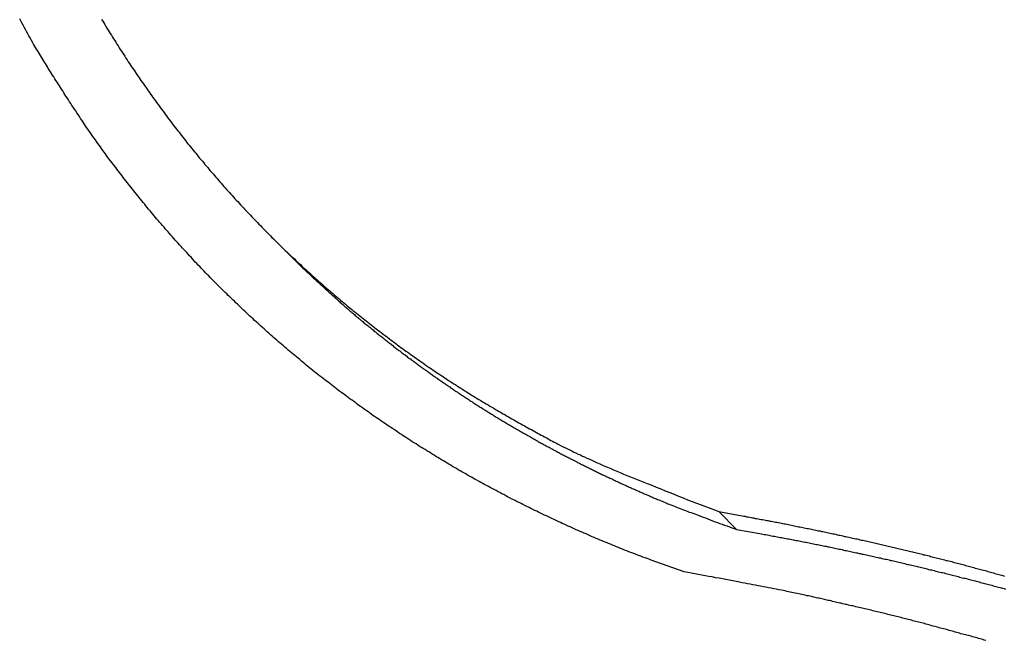
# Model space of a CAD drawing. Extents: x -44.7 to 44.7, y -38.7 to 38.7.
# Drawn here: x -10.6 to -9, y 10.9 to 11.9 of the extents above; entities that cross this region are included whole.
import ezdxf

# ---------------------------------------------------------------- set-up
doc = ezdxf.new("R2010")
doc.units = 0
doc.layers.get('0').update_dxf_attribs({"linetype": 'CONTINUOUS'})

msp = doc.modelspace()

# ---------------------------------------------------------------- linework, layer by layer
at = {"color": 0}
for points in [[(-9.5637, 10.9914), (-9.6176, 11.0105), (-9.6176, 11.0105), (-9.6209, 11.0117), (-9.6242, 11.0129), (-9.6275, 11.0141), (-9.6308, 11.0154), (-9.6341, 11.0166), (-9.6374, 11.0178), (-9.6407, 11.019), (-9.6441, 11.0205), (-9.6474, 11.0217), (-9.6507, 11.0229), (-9.654, 11.0241), (-9.6573, 11.0256), (-9.6606, 11.0268), (-9.6639, 11.0283), (-9.6672, 11.0295), (-9.6708, 11.031), (-9.6708, 11.031), (-9.6738, 11.0322), (-9.6771, 11.0336), (-9.6804, 11.0348), (-9.6837, 11.0363), (-9.687, 11.0375), (-9.6903, 11.039), (-9.6936, 11.0402), (-9.6969, 11.0417), (-9.7001, 11.0429), (-9.7034, 11.0444), (-9.7067, 11.0457), (-9.71, 11.0472), (-9.7133, 11.0484), (-9.7166, 11.0499), (-9.7199, 11.0514), (-9.7232, 11.0529), (-9.7232, 11.0529), (-9.7262, 11.0541), (-9.7295, 11.0556), (-9.7328, 11.057), (-9.7361, 11.0585), (-9.7392, 11.0598), (-9.7425, 11.0613), (-9.7458, 11.0628), (-9.7491, 11.0643), (-9.7521, 11.0656), (-9.7554, 11.0671), (-9.7587, 11.0686), (-9.762, 11.0701), (-9.765, 11.0716), (-9.7683, 11.0731), (-9.7716, 11.0746), (-9.7749, 11.0761), (-9.7749, 11.0761), (-9.7779, 11.0776), (-9.7812, 11.0791), (-9.7842, 11.0806), (-9.7875, 11.0821), (-9.7905, 11.0836), (-9.7938, 11.0851), (-9.797, 11.0866), (-9.8003, 11.0882), (-9.8033, 11.0897), (-9.8066, 11.0912), (-9.8096, 11.0927), (-9.8129, 11.0944), (-9.8159, 11.0959), (-9.8192, 11.0974), (-9.8225, 11.0989), (-9.8258, 11.1007), (-9.8258, 11.1007), (-9.8288, 11.1022), (-9.8319, 11.1037), (-9.8349, 11.1052), (-9.8382, 11.107), (-9.8412, 11.1085), (-9.8445, 11.1101), (-9.8475, 11.1116), (-9.8508, 11.1134), (-9.8538, 11.1149), (-9.8569, 11.1167), (-9.8599, 11.1182), (-9.8632, 11.12), (-9.8662, 11.1215), (-9.8695, 11.1233), (-9.8725, 11.1248), (-9.8758, 11.1266), (-9.8758, 11.1266), (-9.8788, 11.1281), (-9.8818, 11.1299), (-9.8848, 11.1314), (-9.8881, 11.1332), (-9.8911, 11.1347), (-9.8941, 11.1365), (-9.8971, 11.1382), (-9.9004, 11.14), (-9.9034, 11.1415), (-9.9064, 11.1433), (-9.9094, 11.1451), (-9.9126, 11.1469), (-9.9156, 11.1485), (-9.9186, 11.1503), (-9.9216, 11.1521), (-9.9249, 11.1539), (-9.9249, 11.1539), (-9.9279, 11.1554), (-9.9309, 11.1572), (-9.9339, 11.159), (-9.9369, 11.1608), (-9.9399, 11.1625), (-9.9429, 11.1643), (-9.9459, 11.1661), (-9.949, 11.1679), (-9.952, 11.1697), (-9.955, 11.1715), (-9.958, 11.1733), (-9.961, 11.1751), (-9.964, 11.1769), (-9.967, 11.1787), (-9.97, 11.1805), (-9.9731, 11.1825), (-9.9731, 11.1825), (-9.9758, 11.1843), (-9.9788, 11.1861), (-9.9818, 11.1879), (-9.9848, 11.1897), (-9.9877, 11.1915), (-9.9907, 11.1933), (-9.9937, 11.1951), (-9.9967, 11.1972), (-9.9994, 11.199), (-10.0024, 11.2008), (-10.0054, 11.2026), (-10.0084, 11.2047), (-10.0114, 11.2065), (-10.0144, 11.2085), (-10.0174, 11.2103), (-10.0204, 11.2124), (-10.0204, 11.2124), (-10.0231, 11.2142), (-10.0261, 11.2161), (-10.0288, 11.2179), (-10.0318, 11.22), (-10.0345, 11.2218), (-10.0375, 11.2239), (-10.0405, 11.2257), (-10.0435, 11.2278), (-10.0462, 11.2296), (-10.0492, 11.2317), (-10.0519, 11.2335), (-10.0549, 11.2356), (-10.0576, 11.2374), (-10.0606, 11.2395), (-10.0636, 11.2415), (-10.0666, 11.2436), (-10.0666, 11.2436), (-10.0693, 11.2454), (-10.0722, 11.2475), (-10.0749, 11.2494), (-10.0779, 11.2515), (-10.0806, 11.2533), (-10.0836, 11.2554), (-10.0863, 11.2575), (-10.0893, 11.2596), (-10.092, 11.2614), (-10.0947, 11.2635), (-10.0974, 11.2656), (-10.1004, 11.2677), (-10.1031, 11.2698), (-10.1061, 11.2719), (-10.1088, 11.274), (-10.1118, 11.2761), (-10.1118, 11.2761), (-10.1145, 11.278), (-10.1172, 11.2801), (-10.1199, 11.2822), (-10.1229, 11.2843), (-10.1256, 11.2864), (-10.1283, 11.2885), (-10.131, 11.2906), (-10.134, 11.2927), (-10.1367, 11.2948), (-10.1394, 11.2969), (-10.1421, 11.299), (-10.1449, 11.3011), (-10.1476, 11.3032), (-10.1503, 11.3053), (-10.153, 11.3074), (-10.156, 11.3098), (-10.156, 11.3098), (-10.1587, 11.3119), (-10.1614, 11.314), (-10.1641, 11.3161), (-10.1668, 11.3184), (-10.1695, 11.3205), (-10.1722, 11.3226), (-10.1749, 11.3247), (-10.1776, 11.3271), (-10.1802, 11.3292), (-10.1829, 11.3314), (-10.1856, 11.3335), (-10.1883, 11.3359), (-10.191, 11.338), (-10.1937, 11.3404), (-10.1964, 11.3425), (-10.1991, 11.3449), (-10.1991, 11.3449), (-10.2015, 11.347), (-10.2042, 11.3492), (-10.2069, 11.3513), (-10.2096, 11.3537), (-10.2121, 11.3558), (-10.2148, 11.3582), (-10.2175, 11.3603), (-10.2202, 11.3627), (-10.2226, 11.3648), (-10.2253, 11.3672), (-10.2279, 11.3694), (-10.2306, 11.3718), (-10.233, 11.3739), (-10.2357, 11.3763), (-10.2384, 11.3787), (-10.2411, 11.3811), (-10.2411, 11.3811), (-10.2435, 11.3832), (-10.2462, 11.3856), (-10.2486, 11.3879), (-10.2513, 11.3903), (-10.2537, 11.3924), (-10.2564, 11.3948), (-10.2589, 11.3972), (-10.2616, 11.3996), (-10.264, 11.4018), (-10.2667, 11.4042), (-10.2691, 11.4066), (-10.2718, 11.409), (-10.2742, 11.4114), (-10.2769, 11.4138), (-10.2793, 11.4162), (-10.282, 11.4186), (-10.282, 11.4186), (-10.2844, 11.4209), (-10.2868, 11.4233), (-10.2892, 11.4257), (-10.2919, 11.4281), (-10.2943, 11.4305), (-10.2968, 11.4329), (-10.2992, 11.4353), (-10.3019, 11.4377), (-10.3043, 11.4401), (-10.3067, 11.4425), (-10.3091, 11.4449), (-10.3118, 11.4473), (-10.3142, 11.4497), (-10.3166, 11.4521), (-10.319, 11.4545), (-10.3217, 11.4572), (-10.3217, 11.4572), (-10.3241, 11.4596), (-10.3265, 11.462), (-10.3289, 11.4644), (-10.3313, 11.467), (-10.3337, 11.4694), (-10.3361, 11.4718), (-10.3385, 11.4742), (-10.341, 11.4769), (-10.3434, 11.4793), (-10.3458, 11.4817), (-10.3482, 11.4841), (-10.3506, 11.4868), (-10.353, 11.4892), (-10.3554, 11.4919), (-10.3578, 11.4943), (-10.3602, 11.497), (-10.3602, 11.497), (-10.3623, 11.4994), (-10.3647, 11.502), (-10.3671, 11.5044), (-10.3695, 11.5071), (-10.3717, 11.5095), (-10.3741, 11.5122), (-10.3765, 11.5146), (-10.3789, 11.5173), (-10.381, 11.5197), (-10.3834, 11.5224), (-10.3858, 11.5248), (-10.3882, 11.5275), (-10.3903, 11.5299), (-10.3927, 11.5326), (-10.3951, 11.5353), (-10.3975, 11.538), (-10.3975, 11.538), (-10.3996, 11.5404), (-10.402, 11.5431), (-10.4041, 11.5457), (-10.4065, 11.5484), (-10.4086, 11.5508), (-10.411, 11.5535), (-10.4133, 11.5562), (-10.4157, 11.5589), (-10.4178, 11.5613), (-10.4202, 11.564), (-10.4223, 11.5667), (-10.4247, 11.5694), (-10.4268, 11.5721), (-10.4292, 11.5748), (-10.4313, 11.5775), (-10.4337, 11.5802), (-10.4337, 11.5802), (-10.4358, 11.5826), (-10.4379, 11.5853), (-10.44, 11.588), (-10.4424, 11.5907), (-10.4445, 11.5934), (-10.4467, 11.5961), (-10.4488, 11.5988), (-10.4512, 11.6015), (-10.4533, 11.6042), (-10.4554, 11.6069), (-10.4575, 11.6096), (-10.4598, 11.6123), (-10.4619, 11.615), (-10.464, 11.6177), (-10.4661, 11.6204), (-10.4685, 11.6233), (-10.4685, 11.6233), (-10.4705, 11.626), (-10.4726, 11.6287), (-10.4747, 11.6314), (-10.4768, 11.6341), (-10.4789, 11.6368), (-10.481, 11.6395), (-10.4831, 11.6422), (-10.4852, 11.645), (-10.4871, 11.6477), (-10.4892, 11.6504), (-10.4913, 11.6531), (-10.4934, 11.656), (-10.4955, 11.6587), (-10.4976, 11.6614), (-10.4997, 11.6641), (-10.5018, 11.6671), (-10.5018, 11.6671), (-10.5036, 11.6698), (-10.5057, 11.6726), (-10.5078, 11.6753), (-10.5099, 11.6783), (-10.5119, 11.681), (-10.514, 11.684), (-10.5161, 11.6867), (-10.5182, 11.6897), (-10.52, 11.6924), (-10.5221, 11.6954), (-10.5241, 11.6981), (-10.5262, 11.7011), (-10.528, 11.7038), (-10.5301, 11.7068), (-10.5322, 11.7097), (-10.5343, 11.7127), (-10.5343, 11.7127), (-10.5361, 11.7155), (-10.5382, 11.7185), (-10.5401, 11.7215), (-10.5422, 11.7245), (-10.544, 11.7275), (-10.5461, 11.7305), (-10.5482, 11.7335), (-10.5503, 11.7365), (-10.5521, 11.7395), (-10.5542, 11.7425), (-10.556, 11.7455), (-10.5581, 11.7485), (-10.5599, 11.7515), (-10.562, 11.7545), (-10.5639, 11.7575), (-10.566, 11.7606), (-10.566, 11.7606), (-10.5678, 11.7633), (-10.5696, 11.7662), (-10.5714, 11.7689), (-10.5732, 11.7719), (-10.575, 11.7746), (-10.5768, 11.7776), (-10.5786, 11.7803), (-10.5806, 11.7833), (-10.5824, 11.786), (-10.5842, 11.789), (-10.586, 11.7917), (-10.5878, 11.7947), (-10.5896, 11.7974), (-10.5914, 11.8004), (-10.5932, 11.8032), (-10.595, 11.8062), (-10.595, 11.8062), (-10.5965, 11.8086), (-10.598, 11.8113), (-10.5995, 11.8137), (-10.6013, 11.8164), (-10.6028, 11.8188), (-10.6044, 11.8215), (-10.6059, 11.8242), (-10.6077, 11.8269), (-10.6092, 11.8293), (-10.6107, 11.832), (-10.6122, 11.8347), (-10.614, 11.8374), (-10.6155, 11.8398), (-10.6173, 11.8425), (-10.6188, 11.8452), (-10.6206, 11.8479), (-10.6206, 11.8479), (-10.6224, 11.8512), (-10.6242, 11.8547), (-10.626, 11.858), (-10.6281, 11.8616), (-10.6299, 11.8649), (-10.6318, 11.8685), (-10.6336, 11.8718), (-10.6357, 11.8754), (-10.6375, 11.8787), (-10.6393, 11.8823), (-10.6411, 11.8856), (-10.643, 11.8892)], [(-10.51, 11.8881), (-10.5082, 11.8853), (-10.5064, 11.8823), (-10.5049, 11.8796), (-10.5049, 11.8796), (-10.5031, 11.8766), (-10.5013, 11.8737), (-10.4995, 11.8707), (-10.4977, 11.868), (-10.4959, 11.865), (-10.4941, 11.8623), (-10.4923, 11.8593), (-10.4906, 11.8566), (-10.4887, 11.8536), (-10.4869, 11.8509), (-10.4851, 11.8479), (-10.4833, 11.8452), (-10.4815, 11.8422), (-10.4797, 11.8395), (-10.4779, 11.8366), (-10.4761, 11.8339), (-10.4761, 11.8339), (-10.474, 11.8309), (-10.4722, 11.8282), (-10.4704, 11.8252), (-10.4686, 11.8225), (-10.4666, 11.8195), (-10.4648, 11.8168), (-10.463, 11.814), (-10.4612, 11.8113), (-10.4591, 11.8083), (-10.4573, 11.8056), (-10.4554, 11.8029), (-10.4536, 11.8002), (-10.4515, 11.7972), (-10.4497, 11.7945), (-10.4479, 11.7918), (-10.4461, 11.7891), (-10.4461, 11.7891), (-10.444, 11.7861), (-10.4422, 11.7834), (-10.4401, 11.7807), (-10.4383, 11.778), (-10.4362, 11.7751), (-10.4344, 11.7724), (-10.4324, 11.7697), (-10.4306, 11.767), (-10.4285, 11.7642), (-10.4266, 11.7615), (-10.4245, 11.7588), (-10.4227, 11.7561), (-10.4206, 11.7534), (-10.4188, 11.7507), (-10.4167, 11.748), (-10.4149, 11.7453), (-10.4149, 11.7453), (-10.4128, 11.7425), (-10.4107, 11.7398), (-10.4086, 11.7371), (-10.4068, 11.7344), (-10.4047, 11.7317), (-10.4027, 11.729), (-10.4006, 11.7263), (-10.3988, 11.7236), (-10.3967, 11.7209), (-10.3946, 11.7182), (-10.3925, 11.7155), (-10.3905, 11.7129), (-10.3884, 11.7102), (-10.3863, 11.7075), (-10.3842, 11.7048), (-10.3824, 11.7024), (-10.3824, 11.7024), (-10.3803, 11.6997), (-10.3782, 11.697), (-10.3761, 11.6943), (-10.374, 11.6918), (-10.3719, 11.6891), (-10.3698, 11.6864), (-10.3677, 11.6837), (-10.3657, 11.6813), (-10.3634, 11.6786), (-10.3613, 11.6759), (-10.3592, 11.6732), (-10.3571, 11.6708), (-10.355, 11.6681), (-10.3529, 11.6657), (-10.3508, 11.663), (-10.3487, 11.6606), (-10.3487, 11.6606), (-10.3463, 11.6579), (-10.3442, 11.6553), (-10.3421, 11.6526), (-10.34, 11.6502), (-10.3377, 11.6475), (-10.3356, 11.6451), (-10.3335, 11.6424), (-10.3314, 11.64), (-10.329, 11.6373), (-10.3269, 11.6349), (-10.3246, 11.6322), (-10.3225, 11.6298), (-10.3201, 11.6271), (-10.318, 11.6247), (-10.3159, 11.6222), (-10.3138, 11.6198), (-10.3138, 11.6198), (-10.3114, 11.6171), (-10.3093, 11.6147), (-10.3069, 11.6121), (-10.3048, 11.6097), (-10.3024, 11.607), (-10.3003, 11.6046), (-10.298, 11.6022), (-10.2959, 11.5998), (-10.2935, 11.5971), (-10.2912, 11.5947), (-10.2888, 11.5923), (-10.2867, 11.5899), (-10.2843, 11.5873), (-10.2822, 11.5849), (-10.2798, 11.5825), (-10.2777, 11.5801), (-10.2777, 11.5801), (-10.2753, 11.5774), (-10.2729, 11.575), (-10.2705, 11.5726), (-10.2684, 11.5702), (-10.266, 11.5678), (-10.2637, 11.5654), (-10.2613, 11.563), (-10.2592, 11.5606), (-10.2568, 11.5582), (-10.2544, 11.5558), (-10.252, 11.5534), (-10.2498, 11.551), (-10.2474, 11.5486), (-10.245, 11.5462), (-10.2426, 11.5438), (-10.2405, 11.5415), (-10.2405, 11.5415), (-10.2381, 11.5391), (-10.2357, 11.5367), (-10.2333, 11.5343), (-10.2309, 11.5319), (-10.2285, 11.5295), (-10.2261, 11.5271), (-10.2237, 11.5247), (-10.2214, 11.5225), (-10.2189, 11.5201), (-10.2165, 11.5177), (-10.2141, 11.5153), (-10.2117, 11.5132), (-10.2093, 11.5108), (-10.2069, 11.5085), (-10.2045, 11.5061), (-10.2021, 11.504), (-10.2021, 11.504), (-10.1994, 11.5016), (-10.197, 11.4992), (-10.1946, 11.4968), (-10.1922, 11.4947), (-10.1896, 11.4923), (-10.1872, 11.4901), (-10.1848, 11.4877), (-10.1824, 11.4856), (-10.1797, 11.4832), (-10.1773, 11.4811), (-10.1749, 11.4787), (-10.1725, 11.4766), (-10.1698, 11.4742), (-10.1674, 11.4721), (-10.165, 11.4698), (-10.1626, 11.4677), (-10.1626, 11.4677), (-10.1599, 11.4653), (-10.1575, 11.4632), (-10.1548, 11.4608), (-10.1524, 11.4587), (-10.1497, 11.4563), (-10.1473, 11.4542), (-10.1447, 11.452), (-10.1423, 11.4499), (-10.1396, 11.4475), (-10.1372, 11.4454), (-10.1345, 11.4433), (-10.1321, 11.4412), (-10.1294, 11.4388), (-10.127, 11.4367), (-10.1244, 11.4346), (-10.122, 11.4325), (-10.122, 11.4325), (-10.1193, 11.4301), (-10.1166, 11.428), (-10.1139, 11.4259), (-10.1115, 11.4238), (-10.1088, 11.4216), (-10.1063, 11.4195), (-10.1036, 11.4174), (-10.1012, 11.4153), (-10.0985, 11.4132), (-10.0958, 11.4111), (-10.0931, 11.409), (-10.0907, 11.4069), (-10.088, 11.4048), (-10.0854, 11.4027), (-10.0827, 11.4006), (-10.0803, 11.3986), (-10.0803, 11.3986), (-10.0776, 11.3965), (-10.0749, 11.3944), (-10.0722, 11.3923), (-10.0695, 11.3902), (-10.0668, 11.3881), (-10.0641, 11.386), (-10.0614, 11.3839), (-10.0589, 11.3819), (-10.0562, 11.3798), (-10.0535, 11.3777), (-10.0508, 11.3756), (-10.0481, 11.3738), (-10.0454, 11.3717), (-10.0427, 11.3697), (-10.04, 11.3676), (-10.0375, 11.3658), (-10.0375, 11.3658), (-10.0346, 11.3637), (-10.0319, 11.3616), (-10.0292, 11.3595), (-10.0265, 11.3577), (-10.0238, 11.3556), (-10.0211, 11.3537), (-10.0184, 11.3516), (-10.0157, 11.3498), (-10.0127, 11.3477), (-10.01, 11.3459), (-10.0073, 11.3438), (-10.0046, 11.342), (-10.0019, 11.3399), (-9.9992, 11.3381), (-9.9965, 11.3361), (-9.9938, 11.3343), (-9.9938, 11.3343), (-9.9908, 11.3322), (-9.9881, 11.3304), (-9.9854, 11.3283), (-9.9827, 11.3265), (-9.9798, 11.3244), (-9.9771, 11.3226), (-9.9744, 11.3208), (-9.9717, 11.319), (-9.9687, 11.3169), (-9.966, 11.3151), (-9.9633, 11.3133), (-9.9606, 11.3115), (-9.9576, 11.3095), (-9.9549, 11.3077), (-9.9522, 11.3059), (-9.9495, 11.3041), (-9.9495, 11.3041), (-9.9465, 11.302), (-9.9436, 11.3002), (-9.9406, 11.2984), (-9.9379, 11.2966), (-9.9349, 11.2947), (-9.9322, 11.2929), (-9.9292, 11.2911), (-9.9265, 11.2893), (-9.9235, 11.2874), (-9.9205, 11.2856), (-9.9175, 11.2838), (-9.9148, 11.282), (-9.9118, 11.2802), (-9.9091, 11.2784), (-9.9061, 11.2766), (-9.9034, 11.2749), (-9.9034, 11.2749), (-9.9003, 11.273), (-9.8973, 11.2712), (-9.8943, 11.2694), (-9.8913, 11.2676), (-9.8883, 11.2658), (-9.8853, 11.264), (-9.8823, 11.2622), (-9.8793, 11.2604), (-9.8762, 11.2586), (-9.8732, 11.2568), (-9.8702, 11.255), (-9.8672, 11.2534), (-9.8642, 11.2516), (-9.8612, 11.2499), (-9.8582, 11.2481), (-9.8552, 11.2466), (-9.8552, 11.2466), (-9.8522, 11.2448), (-9.8493, 11.2432), (-9.8463, 11.2414), (-9.8436, 11.2399), (-9.8406, 11.2381), (-9.8379, 11.2366), (-9.8349, 11.2349), (-9.8322, 11.2334), (-9.8292, 11.2316), (-9.8264, 11.2301), (-9.8234, 11.2285), (-9.8207, 11.227), (-9.8177, 11.2252), (-9.815, 11.2237), (-9.812, 11.2222), (-9.8093, 11.2207), (-9.8093, 11.2207), (-9.8066, 11.2192), (-9.8039, 11.2177), (-9.8012, 11.2162), (-9.7988, 11.2149), (-9.7961, 11.2134), (-9.7934, 11.2119), (-9.7907, 11.2104), (-9.7883, 11.2092), (-9.7856, 11.2077), (-9.7829, 11.2062), (-9.7802, 11.2047), (-9.7778, 11.2035), (-9.7751, 11.202), (-9.7725, 11.2006), (-9.7698, 11.1991), (-9.7674, 11.1979), (-9.7674, 11.1979), (-9.7638, 11.1961), (-9.7603, 11.1943), (-9.7567, 11.1925), (-9.7534, 11.191), (-9.7498, 11.1892), (-9.7465, 11.1877), (-9.7429, 11.1859), (-9.7396, 11.1844), (-9.736, 11.1826), (-9.7325, 11.1811), (-9.7289, 11.1794), (-9.7256, 11.1779), (-9.722, 11.1761), (-9.7187, 11.1746), (-9.7151, 11.1731), (-9.7118, 11.1716), (-9.7118, 11.1716), (-9.7061, 11.169), (-9.7007, 11.1666), (-9.6953, 11.1642), (-9.6899, 11.1618), (-9.6842, 11.1594), (-9.6788, 11.157), (-9.6734, 11.1546), (-9.668, 11.1525), (-9.6623, 11.1501), (-9.6569, 11.1479), (-9.6513, 11.1455), (-9.6459, 11.1434), (-9.6402, 11.1412), (-9.6348, 11.1391), (-9.6293, 11.137), (-9.6239, 11.1349), (-9.6239, 11.1349), (-9.6164, 11.1319), (-9.6092, 11.1289), (-9.602, 11.1259), (-9.5948, 11.123), (-9.5874, 11.12), (-9.5802, 11.1172), (-9.573, 11.1142), (-9.5658, 11.1115), (-9.5583, 11.1085), (-9.5511, 11.1058), (-9.5438, 11.1028), (-9.5366, 11.1001), (-9.5291, 11.0972), (-9.5219, 11.0945), (-9.5147, 11.0918), (-9.5075, 11.0891)], [(-10.2368, 11.5378), (-10.2368, 11.5378)], [(-10.2368, 11.5378), (-10.2081, 11.509)], [(-10.2368, 11.5378), (-10.2081, 11.509)], [(-10.2368, 11.5378), (-10.2081, 11.509)], [(-10.2368, 11.5378), (-10.2081, 11.509)], [(-10.2368, 11.5378), (-10.2081, 11.509)], [(-10.2368, 11.5378), (-10.2081, 11.509)], [(-10.2368, 11.5378), (-10.2081, 11.509)], [(-10.2368, 11.5378), (-10.2081, 11.509)], [(-10.2368, 11.5378), (-10.2081, 11.509)], [(-10.2368, 11.5378), (-10.2081, 11.509)], [(-10.2368, 11.5378), (-10.2081, 11.509)], [(-10.2368, 11.5378), (-10.2081, 11.509)], [(-10.2368, 11.5378), (-10.2081, 11.509)], [(-10.2368, 11.5378), (-10.2081, 11.509)], [(-10.2368, 11.5378), (-10.2081, 11.509)], [(-10.2368, 11.5378), (-10.2081, 11.509)], [(-10.2368, 11.5378), (-10.2081, 11.509)], [(-10.2368, 11.5378), (-10.2081, 11.509)], [(-10.2368, 11.5378), (-10.2081, 11.509)], [(-10.2368, 11.5378), (-10.2081, 11.509)], [(-10.2368, 11.5378), (-10.2081, 11.509)], [(-10.2081, 11.509), (-10.1878, 11.4891), (-10.1878, 11.4891), (-10.1863, 11.4876), (-10.1851, 11.4864), (-10.1837, 11.4852), (-10.1825, 11.484), (-10.181, 11.4828), (-10.1798, 11.4816), (-10.1786, 11.4804), (-10.1774, 11.4792), (-10.1759, 11.4779), (-10.1747, 11.4767), (-10.1735, 11.4755), (-10.1723, 11.4743), (-10.1708, 11.4731), (-10.1696, 11.4719), (-10.1684, 11.4707), (-10.1672, 11.4695), (-10.1672, 11.4695), (-10.1657, 11.4681), (-10.1645, 11.4669), (-10.163, 11.4657), (-10.1618, 11.4645), (-10.1603, 11.4633), (-10.1591, 11.4621), (-10.1579, 11.4609), (-10.1567, 11.4597), (-10.1552, 11.4585), (-10.154, 11.4573), (-10.1526, 11.4561), (-10.1514, 11.4549), (-10.1499, 11.4537), (-10.1487, 11.4525), (-10.1475, 11.4513), (-10.1463, 11.4502), (-10.1463, 11.4502), (-10.1448, 11.449), (-10.1436, 11.4478), (-10.1421, 11.4466), (-10.1409, 11.4454), (-10.1394, 11.4442), (-10.1382, 11.443), (-10.1368, 11.4418), (-10.1356, 11.4406), (-10.1341, 11.4394), (-10.1329, 11.4382), (-10.1314, 11.437), (-10.1302, 11.4358), (-10.1287, 11.4346), (-10.1275, 11.4334), (-10.1263, 11.4322), (-10.1251, 11.4312), (-10.1251, 11.4312), (-10.1236, 11.43), (-10.1224, 11.4288), (-10.1209, 11.4276), (-10.1197, 11.4264), (-10.1182, 11.4252), (-10.117, 11.424), (-10.1155, 11.4228), (-10.1143, 11.4218), (-10.1128, 11.4206), (-10.1116, 11.4194), (-10.1101, 11.4182), (-10.1089, 11.417), (-10.1074, 11.4158), (-10.1062, 11.4146), (-10.1048, 11.4134), (-10.1036, 11.4125), (-10.1036, 11.4125), (-10.1021, 11.4113), (-10.1007, 11.4101), (-10.0992, 11.4089), (-10.098, 11.4077), (-10.0965, 11.4065), (-10.0953, 11.4053), (-10.0938, 11.4041), (-10.0926, 11.4032), (-10.0911, 11.402), (-10.0899, 11.4008), (-10.0884, 11.3996), (-10.0872, 11.3987), (-10.0857, 11.3975), (-10.0845, 11.3963), (-10.083, 11.3951), (-10.0818, 11.3942), (-10.0818, 11.3942), (-10.0803, 11.393), (-10.0788, 11.3918), (-10.0773, 11.3906), (-10.0761, 11.3897), (-10.0746, 11.3885), (-10.0734, 11.3873), (-10.0719, 11.3861), (-10.0707, 11.3852), (-10.0692, 11.384), (-10.0677, 11.3828), (-10.0662, 11.3816), (-10.065, 11.3807), (-10.0635, 11.3795), (-10.0623, 11.3783), (-10.0608, 11.3771), (-10.0596, 11.3762), (-10.0596, 11.3762), (-10.0581, 11.375), (-10.0566, 11.3738), (-10.0551, 11.3726), (-10.0539, 11.3717), (-10.0524, 11.3705), (-10.051, 11.3694), (-10.0495, 11.3682), (-10.0483, 11.3673), (-10.0468, 11.3661), (-10.0453, 11.3649), (-10.0438, 11.3637), (-10.0426, 11.3628), (-10.0411, 11.3616), (-10.0399, 11.3607), (-10.0384, 11.3595), (-10.0372, 11.3586), (-10.0372, 11.3586), (-10.0357, 11.3574), (-10.0342, 11.3562), (-10.0327, 11.355), (-10.0315, 11.3541), (-10.03, 11.3529), (-10.0285, 11.352), (-10.027, 11.3508), (-10.0258, 11.3499), (-10.0243, 11.3487), (-10.0228, 11.3476), (-10.0213, 11.3464), (-10.0201, 11.3455), (-10.0186, 11.3443), (-10.0172, 11.3434), (-10.0157, 11.3422), (-10.0145, 11.3413), (-10.0145, 11.3413), (-10.013, 11.3401), (-10.0115, 11.339), (-10.01, 11.3378), (-10.0086, 11.3369), (-10.0071, 11.3357), (-10.0056, 11.3348), (-10.0041, 11.3336), (-10.0029, 11.3327), (-10.0014, 11.3315), (-9.9999, 11.3306), (-9.9984, 11.3294), (-9.9972, 11.3285), (-9.9957, 11.3273), (-9.9942, 11.3264), (-9.9927, 11.3252), (-9.9915, 11.3243), (-9.9915, 11.3243), (-9.99, 11.3231), (-9.9885, 11.3222), (-9.987, 11.321), (-9.9855, 11.3201), (-9.984, 11.3189), (-9.9825, 11.318), (-9.981, 11.3168), (-9.9798, 11.3159), (-9.9783, 11.3147), (-9.9768, 11.3138), (-9.9753, 11.3126), (-9.9739, 11.3117), (-9.9724, 11.3105), (-9.9709, 11.3096), (-9.9694, 11.3086), (-9.9682, 11.3077), (-9.9682, 11.3077), (-9.9667, 11.3065), (-9.9652, 11.3056), (-9.9637, 11.3044), (-9.9622, 11.3035), (-9.9607, 11.3023), (-9.9592, 11.3014), (-9.9577, 11.3004), (-9.9564, 11.2995), (-9.9549, 11.2983), (-9.9534, 11.2974), (-9.9519, 11.2963), (-9.9504, 11.2954), (-9.9489, 11.2942), (-9.9474, 11.2933), (-9.9459, 11.2924), (-9.9447, 11.2915), (-9.9447, 11.2915), (-9.9432, 11.2903), (-9.9417, 11.2894), (-9.9402, 11.2882), (-9.9387, 11.2873), (-9.9372, 11.2861), (-9.9357, 11.2852), (-9.9342, 11.2843), (-9.9327, 11.2834), (-9.9312, 11.2822), (-9.9297, 11.2813), (-9.9282, 11.2804), (-9.9267, 11.2795), (-9.9252, 11.2783), (-9.9237, 11.2774), (-9.9222, 11.2765), (-9.9209, 11.2756), (-9.9209, 11.2756), (-9.9193, 11.2744), (-9.9178, 11.2735), (-9.9163, 11.2725), (-9.9148, 11.2716), (-9.9133, 11.2704), (-9.9118, 11.2695), (-9.9103, 11.2686), (-9.9088, 11.2677), (-9.9073, 11.2665), (-9.9058, 11.2656), (-9.9043, 11.2647), (-9.9028, 11.2638), (-9.9013, 11.2627), (-9.8998, 11.2618), (-9.8983, 11.2609), (-9.8968, 11.26), (-9.8968, 11.26), (-9.895, 11.2588), (-9.8935, 11.2579), (-9.892, 11.257), (-9.8905, 11.2561), (-9.889, 11.255), (-9.8875, 11.2541), (-9.886, 11.2532), (-9.8845, 11.2523), (-9.8829, 11.2511), (-9.8814, 11.2502), (-9.8799, 11.2493), (-9.8784, 11.2484), (-9.8769, 11.2475), (-9.8754, 11.2466), (-9.8739, 11.2457), (-9.8724, 11.2448), (-9.8724, 11.2448), (-9.8706, 11.2436), (-9.8691, 11.2427), (-9.8676, 11.2418), (-9.8661, 11.2409), (-9.8646, 11.24), (-9.8631, 11.2391), (-9.8616, 11.2382), (-9.8601, 11.2373), (-9.8583, 11.2362), (-9.8568, 11.2353), (-9.8553, 11.2344), (-9.8538, 11.2335), (-9.8523, 11.2326), (-9.8508, 11.2317), (-9.8493, 11.2308), (-9.8478, 11.2299), (-9.8478, 11.2299), (-9.846, 11.2289), (-9.8445, 11.228), (-9.843, 11.2271), (-9.8415, 11.2262), (-9.8398, 11.2253), (-9.8383, 11.2244), (-9.8368, 11.2235), (-9.8353, 11.2226), (-9.8335, 11.2217), (-9.832, 11.2208), (-9.8305, 11.2199), (-9.829, 11.219), (-9.8274, 11.2181), (-9.8259, 11.2172), (-9.8244, 11.2163), (-9.8229, 11.2155), (-9.8229, 11.2155), (-9.8211, 11.2146), (-9.8196, 11.2137), (-9.8181, 11.2128), (-9.8166, 11.2119), (-9.8148, 11.211), (-9.8133, 11.2101), (-9.8118, 11.2092), (-9.8103, 11.2083), (-9.8085, 11.2074), (-9.807, 11.2065), (-9.8055, 11.2056), (-9.804, 11.2047), (-9.8023, 11.2038), (-9.8008, 11.2029), (-9.7993, 11.202), (-9.7978, 11.2013), (-9.7978, 11.2013), (-9.796, 11.2004), (-9.7945, 11.1995), (-9.7928, 11.1986), (-9.7913, 11.1977), (-9.7895, 11.1968), (-9.788, 11.1959), (-9.7865, 11.195), (-9.785, 11.1944), (-9.7832, 11.1935), (-9.7817, 11.1926), (-9.7802, 11.1917), (-9.7787, 11.1909), (-9.7769, 11.19), (-9.7754, 11.1891), (-9.7739, 11.1882), (-9.7724, 11.1876), (-9.7724, 11.1876), (-9.7706, 11.1867), (-9.7691, 11.1858), (-9.7673, 11.1849), (-9.7658, 11.1841), (-9.764, 11.1832), (-9.7625, 11.1823), (-9.761, 11.1814), (-9.7595, 11.1808), (-9.7577, 11.1799), (-9.7562, 11.179), (-9.7546, 11.1781), (-9.7531, 11.1775), (-9.7513, 11.1766), (-9.7498, 11.1757), (-9.7483, 11.1748), (-9.7468, 11.1742), (-9.7468, 11.1742), (-9.745, 11.1733), (-9.7435, 11.1724), (-9.7417, 11.1715), (-9.7402, 11.1709), (-9.7384, 11.17), (-9.7369, 11.1691), (-9.7354, 11.1682), (-9.7339, 11.1676), (-9.7321, 11.1667), (-9.7306, 11.1658), (-9.729, 11.1649), (-9.7275, 11.1643), (-9.7257, 11.1634), (-9.7242, 11.1627), (-9.7227, 11.1618), (-9.7212, 11.1612), (-9.7212, 11.1612), (-9.7194, 11.1603), (-9.7179, 11.1594), (-9.7161, 11.1585), (-9.7146, 11.1579), (-9.7128, 11.157), (-9.7113, 11.1562), (-9.7095, 11.1553), (-9.708, 11.1547), (-9.7062, 11.1538), (-9.7047, 11.153), (-9.7029, 11.1521), (-9.7014, 11.1515), (-9.6996, 11.1506), (-9.6981, 11.15), (-9.6964, 11.1491), (-9.6949, 11.1485), (-9.6949, 11.1485), (-9.6931, 11.1476), (-9.6913, 11.1467), (-9.6895, 11.1458), (-9.688, 11.1452), (-9.6862, 11.1443), (-9.6846, 11.1436), (-9.6828, 11.1427), (-9.6813, 11.1421), (-9.6795, 11.1412), (-9.6777, 11.1403), (-9.6759, 11.1394), (-9.6744, 11.1388), (-9.6726, 11.1379), (-9.6711, 11.1373), (-9.6693, 11.1364), (-9.6678, 11.1358), (-9.6678, 11.1358), (-9.666, 11.1349), (-9.6645, 11.1343), (-9.6627, 11.1334), (-9.6612, 11.1328), (-9.6594, 11.1319), (-9.6579, 11.1313), (-9.6564, 11.1305), (-9.6549, 11.1299), (-9.6531, 11.129), (-9.6516, 11.1284), (-9.6499, 11.1275), (-9.6484, 11.1269), (-9.6466, 11.126), (-9.6451, 11.1254), (-9.6436, 11.1248), (-9.6421, 11.1242), (-9.6421, 11.1242), (-9.6406, 11.1233), (-9.6391, 11.1227), (-9.6376, 11.1221), (-9.6361, 11.1215), (-9.6346, 11.1208), (-9.6331, 11.1202), (-9.6316, 11.1196), (-9.6304, 11.119), (-9.6289, 11.1181), (-9.6274, 11.1175), (-9.6259, 11.1169), (-9.6245, 11.1163), (-9.623, 11.1157), (-9.6215, 11.1151), (-9.62, 11.1145), (-9.6188, 11.1139), (-9.6188, 11.1139), (-9.6167, 11.113), (-9.6149, 11.1121), (-9.6128, 11.1112), (-9.611, 11.1106), (-9.6089, 11.1097), (-9.6071, 11.109), (-9.6053, 11.1081), (-9.6035, 11.1075), (-9.6014, 11.1066), (-9.5996, 11.1059), (-9.5977, 11.105), (-9.5959, 11.1044), (-9.5938, 11.1035), (-9.592, 11.1029), (-9.5902, 11.102), (-9.5884, 11.1014), (-9.5884, 11.1014), (-9.5854, 11.1002), (-9.5824, 11.099), (-9.5794, 11.0978), (-9.5765, 11.0966), (-9.5735, 11.0954), (-9.5705, 11.0942), (-9.5675, 11.093), (-9.5648, 11.0921), (-9.5618, 11.0909), (-9.5588, 11.0897), (-9.5558, 11.0885), (-9.5528, 11.0876), (-9.5498, 11.0864), (-9.5468, 11.0854), (-9.5438, 11.0842), (-9.5411, 11.0833), (-9.5411, 11.0833), (-9.5372, 11.0818), (-9.5333, 11.0803), (-9.5294, 11.0788), (-9.5255, 11.0773), (-9.5216, 11.0758), (-9.5177, 11.0743), (-9.5138, 11.0728), (-9.5099, 11.0716), (-9.506, 11.0701), (-9.5021, 11.0686), (-9.4982, 11.0671), (-9.4943, 11.0659), (-9.4904, 11.0644), (-9.4865, 11.063), (-9.4826, 11.0615), (-9.4787, 11.0603)], [(-10.2081, 11.509), (-10.2081, 11.509)], [(-9.5075, 11.0891), (-9.4697, 11.0824), (-9.4697, 11.0824), (-9.4673, 11.0818), (-9.4649, 11.0815), (-9.4625, 11.0809), (-9.4601, 11.0806), (-9.4577, 11.08), (-9.4553, 11.0797), (-9.4529, 11.0791), (-9.4508, 11.0788), (-9.4484, 11.0782), (-9.446, 11.0779), (-9.4436, 11.0773), (-9.4414, 11.077), (-9.439, 11.0764), (-9.4366, 11.0761), (-9.4342, 11.0757), (-9.4321, 11.0754), (-9.4321, 11.0754), (-9.4297, 11.0748), (-9.4273, 11.0745), (-9.4249, 11.0739), (-9.4226, 11.0736), (-9.4202, 11.073), (-9.4178, 11.0727), (-9.4154, 11.0721), (-9.4133, 11.0718), (-9.4109, 11.0712), (-9.4085, 11.0709), (-9.4061, 11.0703), (-9.404, 11.07), (-9.4016, 11.0694), (-9.3992, 11.0691), (-9.3968, 11.0685), (-9.3947, 11.0682), (-9.3947, 11.0682), (-9.3923, 11.0676), (-9.3899, 11.067), (-9.3875, 11.0664), (-9.3853, 11.0661), (-9.3829, 11.0655), (-9.3805, 11.0652), (-9.3781, 11.0646), (-9.376, 11.0643), (-9.3736, 11.0637), (-9.3712, 11.0634), (-9.3688, 11.0628), (-9.3667, 11.0625), (-9.3643, 11.0619), (-9.3619, 11.0616), (-9.3595, 11.061), (-9.3574, 11.0607), (-9.3574, 11.0607), (-9.355, 11.0601), (-9.3526, 11.0595), (-9.3502, 11.0589), (-9.3481, 11.0586), (-9.3457, 11.058), (-9.3433, 11.0577), (-9.3409, 11.0571), (-9.3388, 11.0568), (-9.3364, 11.0562), (-9.334, 11.0556), (-9.3316, 11.055), (-9.3295, 11.0547), (-9.3271, 11.0541), (-9.3247, 11.0538), (-9.3223, 11.0532), (-9.3202, 11.0529), (-9.3202, 11.0529), (-9.3178, 11.0523), (-9.3154, 11.0517), (-9.313, 11.0511), (-9.3109, 11.0508), (-9.3085, 11.0502), (-9.3061, 11.0496), (-9.3037, 11.049), (-9.3016, 11.0487), (-9.2992, 11.0481), (-9.2968, 11.0475), (-9.2944, 11.0469), (-9.2923, 11.0466), (-9.2899, 11.046), (-9.2877, 11.0457), (-9.2853, 11.0451), (-9.2832, 11.0448), (-9.2832, 11.0448), (-9.2808, 11.0442), (-9.2784, 11.0436), (-9.276, 11.043), (-9.2739, 11.0427), (-9.2715, 11.0421), (-9.2691, 11.0415), (-9.2667, 11.0409), (-9.2646, 11.0406), (-9.2622, 11.04), (-9.2598, 11.0394), (-9.2574, 11.0388), (-9.2553, 11.0385), (-9.2529, 11.0379), (-9.2508, 11.0373), (-9.2484, 11.0367), (-9.2463, 11.0364), (-9.2463, 11.0364), (-9.2439, 11.0358), (-9.2415, 11.0352), (-9.2391, 11.0346), (-9.237, 11.0341), (-9.2346, 11.0335), (-9.2324, 11.0329), (-9.23, 11.0323), (-9.2279, 11.032), (-9.2255, 11.0314), (-9.2231, 11.0308), (-9.2207, 11.0302), (-9.2186, 11.0299), (-9.2162, 11.0293), (-9.2141, 11.0287), (-9.2117, 11.0281), (-9.2096, 11.0278), (-9.2096, 11.0278), (-9.2072, 11.0272), (-9.2048, 11.0266), (-9.2024, 11.026), (-9.2003, 11.0254), (-9.1979, 11.0248), (-9.1958, 11.0242), (-9.1934, 11.0236), (-9.1913, 11.0233), (-9.1889, 11.0227), (-9.1865, 11.0221), (-9.1841, 11.0215), (-9.182, 11.021), (-9.1796, 11.0204), (-9.1775, 11.0198), (-9.1751, 11.0192), (-9.173, 11.0189), (-9.173, 11.0189), (-9.1706, 11.0183), (-9.1682, 11.0177), (-9.1658, 11.0171), (-9.1637, 11.0165), (-9.1613, 11.0159), (-9.1592, 11.0153), (-9.1568, 11.0147), (-9.1547, 11.0142), (-9.1523, 11.0136), (-9.1501, 11.013), (-9.1477, 11.0124), (-9.1456, 11.0118), (-9.1432, 11.0112), (-9.1411, 11.0106), (-9.1387, 11.01), (-9.1366, 11.0097), (-9.1366, 11.0097), (-9.1342, 11.0091), (-9.1318, 11.0085), (-9.1294, 11.0079), (-9.1273, 11.0073), (-9.1249, 11.0067), (-9.1228, 11.0061), (-9.1204, 11.0055), (-9.1183, 11.0049), (-9.1159, 11.0043), (-9.1138, 11.0037), (-9.1114, 11.0031), (-9.1093, 11.0025), (-9.1069, 11.0019), (-9.1048, 11.0013), (-9.1024, 11.0007), (-9.1003, 11.0002), (-9.1003, 11.0002), (-9.0979, 10.9994), (-9.0957, 10.9988), (-9.0933, 10.9982), (-9.0912, 10.9976), (-9.0888, 10.997), (-9.0867, 10.9964), (-9.0843, 10.9958), (-9.0822, 10.9952), (-9.0798, 10.9946), (-9.0777, 10.994), (-9.0753, 10.9934), (-9.0732, 10.9928), (-9.0708, 10.9922), (-9.0687, 10.9916), (-9.0663, 10.991), (-9.0642, 10.9904), (-9.0642, 10.9904), (-9.0618, 10.9895), (-9.0597, 10.9889), (-9.0573, 10.9883), (-9.0552, 10.9877), (-9.0528, 10.9871), (-9.0507, 10.9865), (-9.0483, 10.9859), (-9.0462, 10.9853), (-9.0438, 10.9846)], [(-9.5075, 11.0891), (-9.5075, 11.0891)], [(-9.5075, 11.0891), (-9.4787, 11.0603)], [(-9.5075, 11.0891), (-9.4787, 11.0603)], [(-9.5075, 11.0891), (-9.4787, 11.0603)], [(-9.5075, 11.0891), (-9.4787, 11.0603)], [(-9.5075, 11.0891), (-9.4787, 11.0603)], [(-9.5075, 11.0891), (-9.4787, 11.0603)], [(-9.5075, 11.0891), (-9.4787, 11.0603)], [(-9.5075, 11.0891), (-9.4787, 11.0603)], [(-9.5075, 11.0891), (-9.4787, 11.0603)], [(-9.5075, 11.0891), (-9.4787, 11.0603)], [(-9.5075, 11.0891), (-9.4787, 11.0603)], [(-9.5075, 11.0891), (-9.4787, 11.0603)], [(-9.5075, 11.0891), (-9.4787, 11.0603)], [(-9.5075, 11.0891), (-9.4787, 11.0603)], [(-9.5075, 11.0891), (-9.4787, 11.0603)], [(-9.5075, 11.0891), (-9.4787, 11.0603)], [(-9.5075, 11.0891), (-9.4787, 11.0603)], [(-9.5075, 11.0891), (-9.4787, 11.0603)], [(-9.5075, 11.0891), (-9.4787, 11.0603)], [(-9.5075, 11.0891), (-9.4787, 11.0603)], [(-9.5075, 11.0891), (-9.4787, 11.0603)], [(-9.4787, 11.0603), (-9.441, 11.0536), (-9.441, 11.0536), (-9.4386, 11.053), (-9.4362, 11.0527), (-9.4338, 11.0521), (-9.4314, 11.0518), (-9.429, 11.0512), (-9.4266, 11.0509), (-9.4242, 11.0503), (-9.4221, 11.05), (-9.4197, 11.0494), (-9.4173, 11.0491), (-9.4149, 11.0485), (-9.4127, 11.0482), (-9.4103, 11.0476), (-9.4079, 11.0473), (-9.4055, 11.047), (-9.4034, 11.0467), (-9.4034, 11.0467), (-9.401, 11.0461), (-9.3986, 11.0457), (-9.3962, 11.0451), (-9.3938, 11.0448), (-9.3914, 11.0442), (-9.389, 11.0439), (-9.3866, 11.0433), (-9.3845, 11.043), (-9.3821, 11.0424), (-9.3797, 11.0421), (-9.3773, 11.0415), (-9.3752, 11.0412), (-9.3728, 11.0406), (-9.3704, 11.0403), (-9.368, 11.0397), (-9.3659, 11.0394), (-9.3659, 11.0394), (-9.3635, 11.0388), (-9.3611, 11.0383), (-9.3587, 11.0377), (-9.3565, 11.0374), (-9.3541, 11.0368), (-9.3517, 11.0365), (-9.3493, 11.0359), (-9.3472, 11.0356), (-9.3448, 11.035), (-9.3424, 11.0346), (-9.34, 11.034), (-9.3379, 11.0337), (-9.3355, 11.0331), (-9.3331, 11.0328), (-9.3307, 11.0322), (-9.3286, 11.0319), (-9.3286, 11.0319), (-9.3262, 11.0313), (-9.3238, 11.0307), (-9.3214, 11.0301), (-9.3193, 11.0298), (-9.3169, 11.0292), (-9.3145, 11.0289), (-9.3121, 11.0283), (-9.31, 11.028), (-9.3076, 11.0274), (-9.3052, 11.0268), (-9.3028, 11.0262), (-9.3007, 11.0259), (-9.2983, 11.0253), (-9.296, 11.025), (-9.2936, 11.0244), (-9.2915, 11.0241), (-9.2915, 11.0241), (-9.2891, 11.0235), (-9.2867, 11.0229), (-9.2843, 11.0223), (-9.2822, 11.022), (-9.2798, 11.0214), (-9.2774, 11.0209), (-9.275, 11.0203), (-9.2729, 11.02), (-9.2705, 11.0194), (-9.2681, 11.0188), (-9.2657, 11.0182), (-9.2636, 11.0179), (-9.2612, 11.0173), (-9.2589, 11.0169), (-9.2565, 11.0163), (-9.2544, 11.016), (-9.2544, 11.016), (-9.252, 11.0154), (-9.2496, 11.0148), (-9.2472, 11.0142), (-9.2451, 11.0139), (-9.2427, 11.0133), (-9.2403, 11.0127), (-9.2379, 11.0121), (-9.2358, 11.0118), (-9.2334, 11.0112), (-9.231, 11.0106), (-9.2286, 11.01), (-9.2265, 11.0097), (-9.2241, 11.0091), (-9.222, 11.0085), (-9.2196, 11.0079), (-9.2175, 11.0076), (-9.2175, 11.0076), (-9.2151, 11.007), (-9.2127, 11.0064), (-9.2103, 11.0058), (-9.2082, 11.0053), (-9.2058, 11.0047), (-9.2036, 11.0041), (-9.2012, 11.0035), (-9.1991, 11.0032), (-9.1967, 11.0026), (-9.1943, 11.002), (-9.1919, 11.0014), (-9.1898, 11.0011), (-9.1874, 11.0005), (-9.1853, 10.9999), (-9.1829, 10.9993), (-9.1808, 10.999), (-9.1808, 10.999), (-9.1784, 10.9984), (-9.176, 10.9978), (-9.1736, 10.9972), (-9.1715, 10.9966), (-9.1691, 10.996), (-9.167, 10.9954), (-9.1646, 10.9948), (-9.1625, 10.9945), (-9.1601, 10.9939), (-9.1577, 10.9933), (-9.1553, 10.9927), (-9.1532, 10.9922), (-9.1508, 10.9916), (-9.1487, 10.991), (-9.1463, 10.9904), (-9.1442, 10.9901), (-9.1442, 10.9901), (-9.1418, 10.9895), (-9.1394, 10.9889), (-9.137, 10.9883), (-9.1349, 10.9877), (-9.1325, 10.9871), (-9.1304, 10.9865), (-9.128, 10.9859), (-9.1259, 10.9854), (-9.1235, 10.9848), (-9.1213, 10.9842), (-9.1189, 10.9836), (-9.1168, 10.983), (-9.1144, 10.9824), (-9.1123, 10.9818), (-9.1099, 10.9812), (-9.1078, 10.9809), (-9.1078, 10.9809), (-9.1054, 10.9803), (-9.103, 10.9797), (-9.1006, 10.9791), (-9.0985, 10.9785), (-9.0961, 10.9779), (-9.094, 10.9773), (-9.0916, 10.9767), (-9.0895, 10.9761), (-9.0871, 10.9755), (-9.085, 10.9749), (-9.0826, 10.9743), (-9.0805, 10.9737), (-9.0781, 10.9731), (-9.076, 10.9725), (-9.0736, 10.9719), (-9.0715, 10.9714), (-9.0715, 10.9714), (-9.0691, 10.9707), (-9.0669, 10.9701), (-9.0645, 10.9695), (-9.0624, 10.9689), (-9.06, 10.9683), (-9.0579, 10.9677), (-9.0555, 10.9671), (-9.0534, 10.9665), (-9.051, 10.9659), (-9.0489, 10.9653), (-9.0465, 10.9647), (-9.0444, 10.9641), (-9.042, 10.9635)], [(-9.4787, 11.0603), (-9.4787, 11.0603)], [(-9.0742, 10.8798), (-9.0766, 10.8804), (-9.079, 10.8813), (-9.0811, 10.8819), (-9.0835, 10.8825), (-9.0859, 10.8831), (-9.0883, 10.884), (-9.0907, 10.8846), (-9.0931, 10.8852), (-9.0955, 10.8858), (-9.0979, 10.8867), (-9.0979, 10.8867), (-9.1, 10.8873), (-9.1024, 10.8879), (-9.1048, 10.8885), (-9.1072, 10.8891), (-9.1096, 10.8897), (-9.112, 10.8903), (-9.1144, 10.8909), (-9.1168, 10.8918), (-9.119, 10.8924), (-9.1214, 10.893), (-9.1238, 10.8936), (-9.1262, 10.8944), (-9.1286, 10.895), (-9.131, 10.8956), (-9.1334, 10.8962), (-9.1358, 10.8971), (-9.1358, 10.8971), (-9.1379, 10.8977), (-9.1403, 10.8983), (-9.1427, 10.8989), (-9.1451, 10.8995), (-9.1475, 10.9001), (-9.1499, 10.9007), (-9.1523, 10.9013), (-9.1547, 10.9022), (-9.157, 10.9028), (-9.1594, 10.9034), (-9.1618, 10.904), (-9.1642, 10.9046), (-9.1666, 10.9052), (-9.169, 10.9058), (-9.1714, 10.9064), (-9.1738, 10.9073), (-9.1738, 10.9073), (-9.1759, 10.9079), (-9.1783, 10.9085), (-9.1807, 10.9091), (-9.1831, 10.9097), (-9.1855, 10.9103), (-9.1879, 10.9109), (-9.1903, 10.9115), (-9.1927, 10.9121), (-9.1949, 10.9127), (-9.1973, 10.9133), (-9.1997, 10.9139), (-9.2021, 10.9145), (-9.2045, 10.9151), (-9.2069, 10.9157), (-9.2093, 10.9163), (-9.2117, 10.917), (-9.2117, 10.917), (-9.2141, 10.9176), (-9.2165, 10.9182), (-9.2189, 10.9188), (-9.2213, 10.9194), (-9.2237, 10.92), (-9.2261, 10.9206), (-9.2285, 10.9212), (-9.231, 10.9218), (-9.2334, 10.9224), (-9.2358, 10.923), (-9.2382, 10.9236), (-9.2406, 10.9242), (-9.243, 10.9248), (-9.2454, 10.9254), (-9.2478, 10.926), (-9.2505, 10.9266), (-9.2505, 10.9266), (-9.2529, 10.9271), (-9.2553, 10.9277), (-9.2577, 10.9283), (-9.2604, 10.9289), (-9.2628, 10.9295), (-9.2652, 10.9301), (-9.2676, 10.9307), (-9.2703, 10.9313), (-9.2727, 10.9318), (-9.2751, 10.9324), (-9.2775, 10.933), (-9.2802, 10.9336), (-9.2826, 10.9342), (-9.2852, 10.9348), (-9.2876, 10.9354), (-9.2903, 10.936), (-9.2903, 10.936), (-9.2924, 10.9363), (-9.2948, 10.9369), (-9.2972, 10.9375), (-9.2996, 10.9381), (-9.3017, 10.9385), (-9.3041, 10.9391), (-9.3065, 10.9397), (-9.3089, 10.9403), (-9.311, 10.9406), (-9.3134, 10.9412), (-9.3158, 10.9418), (-9.3182, 10.9424), (-9.3206, 10.9429), (-9.323, 10.9435), (-9.3254, 10.9441), (-9.3278, 10.9447), (-9.3278, 10.9447), (-9.3299, 10.945), (-9.332, 10.9456), (-9.3341, 10.9459), (-9.3362, 10.9465), (-9.3383, 10.9468), (-9.3404, 10.9474), (-9.3425, 10.9479), (-9.3447, 10.9485), (-9.3468, 10.9488), (-9.3489, 10.9494), (-9.351, 10.9497), (-9.3531, 10.9503), (-9.3552, 10.9506), (-9.3573, 10.9512), (-9.3594, 10.9518), (-9.3618, 10.9524), (-9.3618, 10.9524), (-9.3645, 10.9527), (-9.3672, 10.9533), (-9.3699, 10.9539), (-9.3726, 10.9545), (-9.3753, 10.9551), (-9.378, 10.9557), (-9.3807, 10.9563), (-9.3837, 10.9569), (-9.3864, 10.9573), (-9.3891, 10.9579), (-9.3918, 10.9585), (-9.3947, 10.9591), (-9.3974, 10.9597), (-9.4001, 10.9603), (-9.4028, 10.9609), (-9.4058, 10.9615), (-9.4058, 10.9615), (-9.41, 10.9621), (-9.4142, 10.963), (-9.4184, 10.9639), (-9.4227, 10.9648), (-9.4269, 10.9655), (-9.4311, 10.9664), (-9.4353, 10.9673), (-9.4398, 10.9682), (-9.444, 10.9688), (-9.4482, 10.9697), (-9.4524, 10.9705), (-9.4569, 10.9714), (-9.4611, 10.972), (-9.4653, 10.9729), (-9.4695, 10.9738), (-9.474, 10.9747), (-9.474, 10.9747), (-9.4794, 10.9756), (-9.4851, 10.9768), (-9.4905, 10.9777), (-9.4962, 10.9789), (-9.5016, 10.9798), (-9.5073, 10.981), (-9.513, 10.9819), (-9.5187, 10.9831), (-9.5241, 10.984), (-9.5298, 10.9851), (-9.5355, 10.986), (-9.5412, 10.9872), (-9.5466, 10.9881), (-9.5523, 10.9893), (-9.558, 10.9902), (-9.5637, 10.9914)]]:
    msp.add_lwpolyline(points, dxfattribs=at)

doc.saveas('drawing.dxf')
